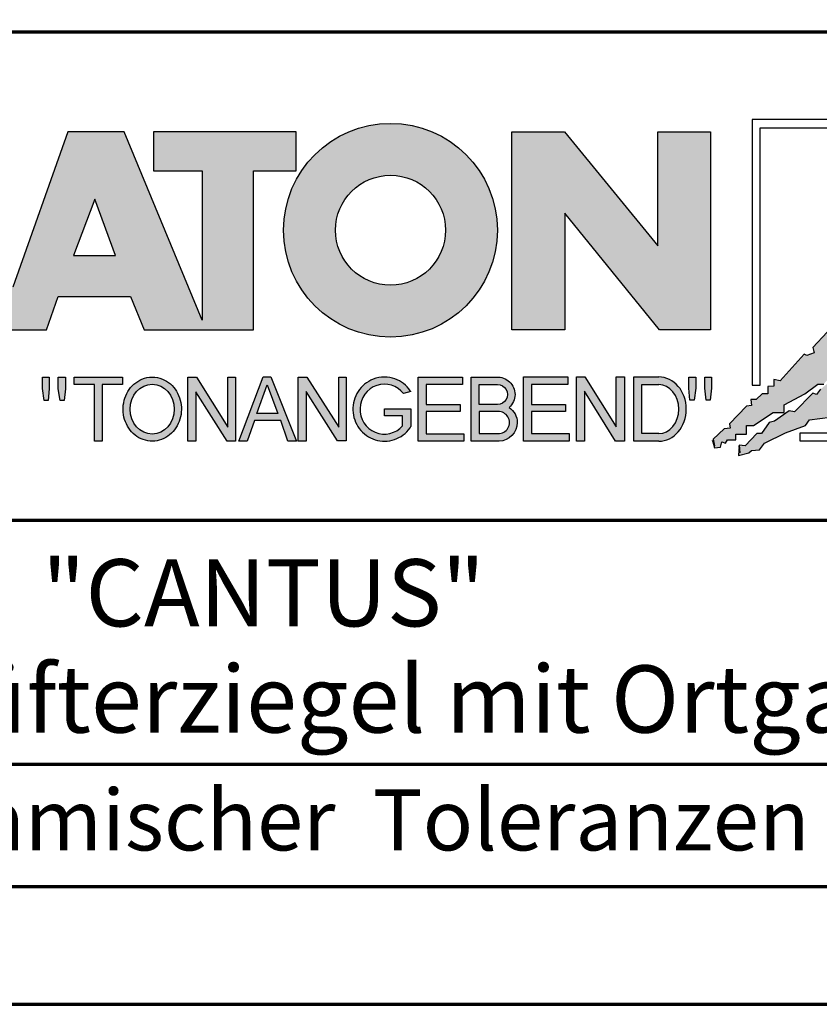
# Model space of a CAD drawing. Units: millimetres. Extents: x -439 to 1238, y -16 to 875.
# Drawn here: x 1041 to 1139, y 0 to 121 of the extents above; entities that cross this region are included whole.
import ezdxf
from ezdxf.enums import TextEntityAlignment as Align

# ---------------------------------------------------------------- set-up
doc = ezdxf.new("R2010")
doc.units = ezdxf.units.MM
for name, color, linetype in [('_CREATON_Deutsch_wmf', 7, 'Continuous'), ('CREATON_Logo Füllung blau', 140, 'Continuous'), ('CREATON_Logo Füllung rot', 10, 'Continuous'), ('CREATON_Logo Füllung Text', 7, 'Continuous'), ('CREATON_Logo Rahmen', 7, 'Continuous')]:
    doc.layers.add(name, color=color, linetype=linetype)
doc.layers.add('CREATON_PAPIER', color=4, linetype='Continuous', lineweight=70)
doc.layers.add('CREATON_PAPIER-Dateiname', color=251, linetype='Continuous', lineweight=70)
doc.styles.add('ARIAL', font='arial.ttf')

# ---------------------------------------------------------------- blocks, each defined once
blk = doc.blocks.new('CREATON_DIN-A3')
blk.add_lwpolyline([(13.00000000000002, 292), (13, 5), (415, 5), (415, 292)], close=True)
at = {"layer": 'CREATON_PAPIER', "color": 2}
blk.add_lwpolyline([(0, 0), (420, 0), (420, 297), (1.819345455539301e-14, 297)], close=True, dxfattribs=at)
blk = doc.blocks.new('_CREATON-Logo_D_col')
at = {"layer": 'CREATON_Logo Füllung blau'}
blk.add_hatch(color=256, dxfattribs=at).paths.add_polyline_path([(35.33161962153508, 1.946859212663456), (35.38934335180318, 1.735308833786733), (35.56251043926693, 1.754540567775891), (35.60099155833223, 1.908395744685138), (35.71643696719843, 1.869930971710617), (35.77416069746619, 1.966090946652557), (36.02429207473074, 1.966090946652557), (36.02429207473074, 2.139177857550678), (36.33214513059329, 2.139177857550678), (36.33214513059329, 2.389191704405206), (36.54379538879243, 2.389191704405206), (37.12102038145213, 2.773828994179937), (37.44811604851714, 2.773828994179937), (37.44811604851714, 3.004611107045363), (38.06382421191199, 3.331553194852788), (38.448641557575, 3.620030509685634), (38.62180864503898, 3.620030509685634), (39.12207139956809, 4.196986444347587), (39.25675736796643, 4.196986444347587), (39.41068389589793, 4.35084162125689), (39.54536986429639, 4.370073355245992), (39.62233415409685, 4.562392000133215), (39.85322497182869, 4.677782404067599), (39.91094665042669, 4.88933408794064), (40.218801757959, 5.004724491874967), (40.3150066072925, 5.004724491874967), (40.3150066072925, 5.21627487075169), (40.66134078222024, 5.523985224569955), (40.7575456315534, 5.69707213546836), (40.93071271901738, 5.69707213546836), (40.93071271901738, 5.889390780355583), (41.103881858151, 5.889390780355582), (42.02744307740875, 6.870214433784767), (42.20061016487239, 6.850982699795665), (42.27757445467296, 7.004837876704912), (42.29681501420589, 7.158693053614215), (42.73935609013665, 7.581793811366865), (42.73935609013665, 7.716417254287066), (42.95100429666604, 7.947199367152436), (43.0664497055318, 7.908735899174346), (43.0856902650645, 8.17798148001809), (43.22037828513305, 8.17798148001809), (43.5282313409956, 8.427995326872562), (43.5089907814629, 8.543387035803717), (43.64367674986136, 8.543387035803717), (43.70139842845924, 8.697242212712963), (43.85532700806061, 8.716473946702008), (43.8745675675932, 8.966487793556594), (44.02849409552459, 8.966487793556594), (44.0477346550573, 9.081879502487409), (44.37483032212231, 9.428052019287561), (44.50951629052076, 9.466516792262082), (44.54799740958606, 9.697298905127509), (44.81736934638332, 9.947312751982095), (44.81736934638332, 10.13963139686966), (44.952055314782, 10.13963139686966), (45.14446501344821, 10.21655833282584), (45.14446501344821, 10.37041350973509), (45.51004179957886, 10.67812386355346), (45.51004179957886, 10.96660117838614), (45.68320888704261, 10.9473694443971), (45.68320888704261, 11.1204563552955), (45.779413736376, 11.1204563552955), (45.779413736376, 12.00512133877912), (45.12522445391562, 12.40899036254295), (44.81736934638332, 12.40899036254295), (44.81736934638332, 12.29359995860857), (44.4517925602529, 12.29359995860857), (44.37483032212231, 12.29359995860857), (44.24014435372362, 12.29359995860857), (44.24014435372362, 12.15897651568836), (43.95152980572391, 12.15897651568836), (43.95152980572391, 12.04358480675732), (43.75912215872745, 12.04358480675732), (43.75912215872745, 11.87049920085557), (43.60519563079606, 11.73587575793571), (43.43202649166221, 11.73587575793571), (43.22037828513305, 11.50509364506995), (43.25885940419846, 11.37047020215009), (42.70087291940149, 10.8512094694551), (42.77783720920195, 10.71658733153156), (42.45074154213705, 10.38964524372425), (42.43150098260435, 10.235790066815), (42.31605557373859, 10.17809486484786), (42.33529818494105, 10.02423968793862), (41.7388305810789, 9.524211994229447), (41.7965522596769, 9.3703568173202), (41.6618662912781, 9.312661615353065), (41.6618662912781, 9.158806438443818), (41.18084409628193, 8.735705680690828), (41.14236297721664, 8.562618769792763), (40.96919588975254, 8.466458794850766), (41.00767700881795, 8.235676681985339), (40.79602675061869, 8.197213214007135), (40.7575456315534, 7.985662835130753), (40.64210022268753, 7.889504165185187), (40.44969257569085, 7.966431101141595), (40.48817369475626, 7.716417254287066), (40.25728287702464, 7.543330343388661), (40.25728287702464, 7.427938634457561), (40.16107802769113, 7.408706900468744), (40.10335634909325, 7.158693053614215), (39.91094665042669, 7.216388255581293), (39.8917060908941, 6.947142674737606), (39.73777956296294, 6.870214433784767), (39.71853900343024, 6.754824029850383), (39.42992650710039, 6.44711367603206), (39.48764818569839, 6.312491538108233), (39.14131195910079, 6.02401291827907), (39.16055251863338, 5.908622514344685), (38.73725405390473, 5.562448692548216), (38.87194002230353, 5.543216958559057), (39.12207139956809, 5.73553560344628), (39.19903568936854, 5.889390780355583), (39.35296221729959, 6.004781184289968), (39.56461247549885, 6.081709425242806), (39.64157471362955, 6.100941159231908), (39.66081527316214, 6.389418474064698), (39.8147438527634, 6.350955006086494), (39.69929844389765, 6.062476386257387), (38.89118058183624, 5.31243484569363), (38.89118058183624, 5.139347934795168), (38.71801349437214, 5.158579668784384), (38.29471502964384, 4.697015443053417), (38.33319614870913, 4.543160266144113), (38.12154589050988, 4.466232025191218), (38.04458365237929, 4.504696798165853), (37.33267063965104, 3.716190484627575), (37.14026094098472, 3.754653952605835), (37.14026094098472, 3.562335307718214), (36.96709385352074, 3.543103573729113), (36.96709385352074, 3.331553194852788), (36.79392676605664, 3.331553194852788), (36.62075762692302, 3.158466283954667), (36.46683109899163, 3.158466283954667), (36.48607165852422, 2.985379373056261), (36.33214513059329, 2.96614763906716), (35.83188237606419, 2.446886906372512), (35.85112293559678, 2.312264768449083), (35.67795584813302, 2.293033034459981), (35.35086018106801, 1.985322680641318), (35.38934335180318, 1.793004035754096)])
at = {"layer": 'CREATON_Logo Füllung rot'}
blk.add_hatch(color=256, dxfattribs=at).paths.add_polyline_path([(36.12049487239403, 1.793004035754095), (36.10125431286133, 1.504526720921306), (36.40910942039363, 1.581453656877713), (36.48607165852422, 1.658380592833894), (36.71696247625619, 1.677612326823109), (36.87088900418757, 1.869930971710616), (37.48659716758243, 2.177641325528882), (38.08306477144458, 2.389191704405206), (38.19851018031045, 2.562278615303612), (38.81421834370531, 2.639205551259735), (39.46840762616569, 3.023842841034522), (39.56461247549885, 3.273856687889108), (40.41120940495568, 3.504640105751193), (40.7190645124881, 3.831580888561959), (41.00767700881795, 3.908509129514741), (41.35401323541555, 4.273913380303995), (41.81579281920949, 4.331609887267788), (42.41226042307164, 4.870101048955163), (42.64315124080349, 4.908565821929684), (42.70087291940149, 5.120116200806065), (43.22037828513305, 5.504753490580852), (43.3935453725968, 5.485521756591694), (43.70139842845924, 5.850926007380948), (43.85532700806061, 5.850926007380948), (43.9130486866585, 6.062476386257386), (44.02849409552459, 6.062476386257386), (44.49027573098806, 6.543273650974058), (44.68268337798474, 6.543273650974058), (44.68268337798474, 6.716360561872065), (45.24066986278171, 7.139461319625113), (45.3561132199776, 7.37024343249054), (45.87561858570916, 7.908735899174344), (46.27967649090488, 8.581850503781807), (46.27967649090488, 9.581907196196466), (45.81789485544141, 10.02423968793862), (45.51004179957886, 10.02423968793862), (45.43307750977806, 9.908849284004232), (45.00977904504987, 9.947312751982095), (44.66344281845215, 9.524211994229445), (44.33634715138714, 9.139574704454771), (44.35558976258972, 9.00495126153457), (44.08621577412259, 8.851096084625551), (43.72064103966181, 8.447227060861607), (43.33582164232905, 7.927967633163391), (42.9894874674012, 7.639489013334284), (42.75859664966936, 7.427938634457561), (42.5277058319374, 7.120229585636011), (42.5277058319374, 6.98560614271581), (42.31605557373859, 6.966374408726708), (41.98896195834311, 6.524041916984842), (41.93123822807524, 6.408650208053857), (41.83503543041195, 6.389418474064698), (41.18084409628193, 5.773999071424483), (41.08464129861841, 5.523985224569954), (40.85375048088679, 5.389361781649811), (40.79602675061869, 5.427825249628015), (40.7575456315534, 5.254738338729894), (40.44969257569085, 5.004724491874967), (40.25728287702464, 4.985492757886206), (40.10335634909325, 4.812405846987744), (40.10335634909325, 4.658550670078441), (39.98791094022749, 4.658550670078441), (39.66081527316214, 4.370073355245992), (39.44916706663309, 4.216218178336689), (39.42992650710039, 4.043131267438568), (39.31448109823441, 3.985436065471262), (39.16055251863338, 4.004667799460364), (38.85269946277094, 3.735422218616733), (38.52560379570582, 3.466175332776331), (38.41015838683984, 3.312321460863686), (38.29471502964384, 3.35078492884189), (37.75596910437969, 2.793060728169038), (37.60204257644818, 2.831524196147299), (37.15950355218729, 2.523815147325408), (37.00557497258603, 2.485350374350773), (36.77468620652394, 2.15840959153978), (36.63999818645573, 2.15840959153978), (36.29366401152788, 1.793004035754095), (36.12049487239403, 1.812235769743254), (36.13973543192662, 1.581453656877713)])
at = {"layer": 'CREATON_Logo Füllung Text'}
h = blk.add_hatch(color=256, dxfattribs=at)
edge = h.paths.add_edge_path()
edge.add_line((18.79361900150548, 9.928335354918705), (20.23151583377989, 9.928335354918705))
edge.add_line((20.23151583377989, 9.928335354918705), (20.23151583377989, 5.508294179485848))
edge.add_line((20.23151583377989, 5.508294179485848), (17.93313876275568, 11.08745038284149))
edge.add_line((17.93313876275568, 11.08745038284149), (16.25734101221031, 11.08745038284149))
edge.add_line((16.25734101221031, 11.08745038284149), (14.63412666487739, 6.490483540197136))
edge.add_line((14.63412666487739, 6.490483540197136), (12.78386367369012, 6.490483540197136))
edge.add_line((12.78386367369012, 6.490483540197136), (12.78386367369012, 7.589093824604493))
edge.add_line((12.78386367369012, 7.589093824604493), (14.4885550902518, 7.589093824604493))
edge.add_line((14.4885550902518, 7.589093824604493), (14.4885550902518, 8.771965923713811))
edge.add_line((14.4885550902518, 8.771965923713811), (12.78386367369001, 8.771965923713813))
edge.add_line((12.78386367369001, 8.771965923713813), (12.78386367369001, 9.928335354918707))
edge.add_line((12.78386367369001, 9.928335354918707), (14.4885550902518, 9.928335354918705))
edge.add_line((14.4885550902518, 9.928335354918705), (14.4885550902518, 11.08745038284149))
edge.add_line((14.4885550902518, 11.08745038284149), (11.14327086586536, 11.08745038284149))
edge.add_line((11.14327086586536, 11.08745038284149), (11.14327086586536, 5.679072877740785))
edge.add_line((11.14327086586536, 5.679072877740785), (9.554152061698234, 7.585122112069476))
edge.add_arc((9.055896109299525, 9.310856870906427), 1.796223664235269, 286.1045421398285, 441.5215674236064)
edge.add_line((9.320726140279818, 11.08745038284149), (6.460312703112779, 11.08745038284149))
edge.add_line((6.460312703112779, 11.08745038284149), (6.460312703112779, 5.224907422854407))
edge.add_line((6.460312703112779, 5.224907422854407), (7.991644175247643, 5.224907422854406))
edge.add_line((7.991644175247643, 5.224907422854406), (7.991644175247645, 7.375494834391068))
edge.add_line((7.991644175247645, 7.375494834391068), (9.474500780048857, 5.224907422854406))
edge.add_line((9.474500780048857, 5.224907422854406), (15.62872238627438, 5.224907422854405))
edge.add_line((15.62872238627438, 5.224907422854405), (15.97543817178826, 6.206811613417575))
edge.add_line((15.97543817178826, 6.206811613417575), (18.11352432024171, 6.206811613417575))
edge.add_line((18.11352432024171, 6.206811613417575), (18.51802743778762, 5.224907422854404))
edge.add_line((18.51802743778762, 5.224907422854404), (21.75669903221637, 5.224907422854403))
edge.add_line((21.75669903221637, 5.224907422854403), (21.75669903221637, 9.928335354918705))
edge.add_line((21.75669903221637, 9.928335354918705), (23.0190336827792, 9.928335354918705))
edge.add_line((23.0190336827792, 9.928335354918705), (23.01903368277931, 11.08745038284149))
edge.add_line((23.01903368277931, 11.08745038284149), (18.79361900150548, 11.08745038284149))
edge.add_line((18.79361900150548, 11.08745038284149), (18.79361900150548, 9.928335354918705))
edge = h.paths.add_edge_path(flags=16)
edge.add_arc((8.62011734173848, 9.138083093411117), 0.6497890964768658, 270, 450)
edge.add_line((8.62011734173848, 9.787872189887983), (7.991644175247645, 9.787872189887983))
edge.add_line((7.991644175247645, 9.787872189887983), (7.991644175247645, 8.488293996934251))
edge.add_line((7.991644175247645, 8.488293996934251), (8.62011734173848, 8.488293996934251))
h.paths.add_polyline_path([(16.43136850953283, 7.419582741621344), (17.66728004488903, 7.419582741621344), (17.05734938369528, 9.088083456032042)], flags=16)
h = blk.add_hatch(color=256, dxfattribs=at)
edge = h.paths.add_edge_path(flags=16)
edge.add_arc((25.80464664627402, 8.172033415486954), 1.627318702763903, 0, 360)
edge = h.paths.add_edge_path()
edge.add_arc((25.80464664627402, 8.172033415486954), 3.162612820410962, 0, 360)
for points in [[(30.96535681331784, 5.224907422854402), (29.39871234150519, 5.224907422854402), (29.39871234150519, 11.08745038284148), (30.94999799595747, 11.08745038284148), (33.71466385656402, 7.711471720307188), (33.71466385656402, 11.08745038284148), (35.26594874659179, 11.08745038284148), (35.26594874659179, 5.224907422854401), (33.76074183749438, 5.224907422854401), (30.96535681331784, 8.67865171778651)], [(15.68027936352735, 3.131445597631274), (15.56299901201032, 3.131445597631275), (15.5160865003777, 3.490748952402488), (15.5160865003777, 3.826619228541166), (15.71155313452959, 3.826619228541166), (15.71155313452959, 3.482937758759864)], [(15.97738853613032, 3.475127067412576), (15.97738853613032, 3.826619228541166), (16.18849205578317, 3.826619228541166), (16.18849205578317, 3.475127067412576), (16.15721735721627, 3.131445597631274), (16.03211856294888, 3.131445597631274)], [(17.88353043211464, 3.607912838680353), (17.28149271659356, 3.607912838680353), (17.28149271659356, 1.928560453396746), (17.04693294112451, 1.928560453396746), (17.04693294112451, 3.607912838680353), (16.44489522560343, 3.607912838680353), (16.44489522560343, 3.826619228541166), (17.88353043211464, 3.826619228541166)], [(20.97533728169867, 1.928560453396745), (20.04491569500783, 3.389206448819539), (20.04491569500783, 1.928560453396745), (19.81035591953855, 1.928560453396745), (19.81035591953855, 3.826619228541166), (20.06837195082414, 3.826619228541166), (20.99879260995033, 2.342540656780887), (20.99879260995033, 3.826619228541166), (21.22553394266902, 3.826619228541166), (21.22553394266902, 1.928560453396745)], [(24.49246778793827, 1.936371647039254), (24.23445175665256, 1.936371647039254), (23.31184861271231, 3.397017642462276), (23.31184861271231, 1.928560453396744), (23.07728883724303, 1.928560453396744), (23.07728883724303, 3.826619228541165), (23.33530486852874, 3.826619228541165), (24.27354489797017, 2.342540656780886), (24.27354489797017, 3.826619228541165), (24.49246778793827, 3.826619228541165)], [(27.86793226702753, 2.811197206482733), (26.85932439770193, 2.811197206482733), (26.85932439770193, 2.147266843257557), (27.97739324822942, 2.147266843257556), (27.97739324822942, 1.928560453396743), (26.6247636946681, 1.928560453396744), (26.6247636946681, 3.826619228541164), (27.93048166416145, 3.826619228541164), (27.93048166416145, 3.607912838680351), (26.85932439770193, 3.607912838680351), (26.85932439770193, 3.014281711353407), (27.86793226702753, 3.014281711353407)], [(30.98076422538225, 2.80885902203106), (29.97548631328436, 2.80885902203106), (29.97548631328436, 2.153520921583253), (31.09151452149933, 2.153520921583252), (31.09151452149933, 1.927982311548349), (29.73694635774132, 1.92798231154835), (29.73694635774132, 3.830164930806335), (31.0489179683575, 3.830164930806335), (31.0489179683575, 3.604626320771375), (29.97548631328436, 3.604626320771375), (29.97548631328436, 3.017375347881272), (30.98076422538225, 3.017375347881272)], [(31.54507974019396, 3.404620383570476), (31.54507974019396, 1.927982311548349), (31.30228040760596, 1.927982311548349), (31.30228040760596, 3.830164930806335), (31.55359942184805, 3.830164930806335), (32.4822029817517, 2.349271413311713), (32.4822029817517, 3.830164930806335), (32.72500324190412, 3.830164930806334), (32.72500324190412, 1.927982311548349), (32.46516454600794, 1.927982311548349)], [(34.7861104140012, 3.140511022546819), (34.6625708559734, 3.140511022546819), (34.62550908132164, 3.502536315351095), (34.62550908132164, 3.827536921987574), (34.83552642272537, 3.827536921987574), (34.83552642272537, 3.494308718935017)], [(35.09907816006569, 3.502536315351094), (35.09907816006569, 3.827536921987573), (35.29674219496201, 3.827536921987573), (35.29674219496201, 3.498422517143055), (35.26379880752233, 3.140511022546818), (35.14025832192988, 3.140511022546818)]]:
    blk.add_hatch(color=256, dxfattribs=at).paths.add_polyline_path(points)
h = blk.add_hatch(color=256, dxfattribs=at)
edge = h.paths.add_edge_path()
edge.add_ellipse((18.75922106442249, 2.87759009211668), major_axis=(-2.779451908743325e-14, -0.7381339402015168), ratio=0.8835982040419369, start_angle=0, end_angle=360)
edge = h.paths.add_edge_path()
edge.add_spline(control_points=[(18.75922106442215, 3.82667276812383), (18.65404523650749, 3.82667276812383), (18.54897570372293, 3.805257835333794), (18.28102439546683, 3.693135775386042), (18.13563059704972, 3.562355045211449), (17.94155858698718, 3.238655081906121), (17.89219179977362, 3.046279983004115), (17.9004082141704, 2.663942147469005), (17.95801340121841, 2.474079926280115), (18.1665113094416, 2.160309799816094), (18.31813151169501, 2.037072382320833), (18.66613354364529, 1.912857778864168), (18.86087701279632, 1.913917096132297), (19.20762195651014, 2.041774673787745), (19.35805378968143, 2.166509194356695), (19.56377346168597, 2.482269644423172), (19.61978250070774, 2.672651175838542), (19.62480432713141, 3.055050448033841), (19.57383054210401, 3.246967783272101), (19.37692809245618, 3.568797135689909), (19.23030209126977, 3.698141985272389), (18.96386360952988, 3.806401485772529), (18.86158896646748, 3.82667276812383), (18.75922106442215, 3.82667276812383)], knot_values=[0, 0, 0, 0, 0.05636414931882751, 0.05636414931882751, 0.1551170915557756, 0.1551170915557756, 0.2538700337927237, 0.2538700337927237, 0.3526229760296718, 0.3526229760296718, 0.4513759182666199, 0.4513759182666199, 0.550128860503568, 0.550128860503568, 0.6488818027405161, 0.6488818027405161, 0.7476347449774642, 0.7476347449774642, 0.8463876872144123, 0.8463876872144123, 0.9451406294513603, 0.9451406294513603, 1, 1, 1, 1], weights=[1.388888888888889, 1.388888888888889, 1.388888888888889, 1.388888888888889, 1.388888888888889, 1.388888888888889, 1.388888888888889, 1.388888888888889, 1.388888888888889, 1.388888888888889, 1.388888888888889, 1.388888888888889, 1.388888888888889, 1.388888888888889, 1.388888888888889, 1.388888888888889, 1.388888888888889, 1.388888888888889, 1.388888888888889, 1.388888888888889, 1.388888888888889, 1.388888888888889, 1.388888888888889, 1.388888888888889], degree=3, periodic=0)
h = blk.add_hatch(color=256, dxfattribs=at)
h.paths.add_polyline_path([(21.78565779265796, 2.537813968009051), (21.56673583025474, 1.928560453396745), (21.31653824171985, 1.928560453396745), (22.04367382394366, 3.834430422183846), (22.27041515666235, 3.834430422183846), (23.02100792226713, 1.928560453396744), (22.77081033373213, 1.928560453396744), (22.55970588651462, 2.537813968009051)])
h.paths.add_polyline_path([(22.47370116112938, 2.748709666522405), (21.85602656010724, 2.748709666522405), (22.16095417546057, 3.600102147332951)], flags=16)
h = blk.add_hatch(color=256, dxfattribs=at)
edge = h.paths.add_edge_path()
edge.add_line((26.16318792714708, 2.383775568115924), (26.16318792714708, 2.67841093291945))
edge.add_line((26.16318792714708, 2.67841093291945), (25.6261744515316, 2.67841093291945))
edge.add_line((25.6261744515316, 2.67841093291945), (25.6261744515316, 2.889306631433032))
edge.add_line((25.6261744515316, 2.889306631433032), (26.40804098813851, 2.889306631433032))
edge.add_line((26.40804098813851, 2.889306631433032), (26.40804098813851, 2.359254125527558))
edge.add_spline(control_points=[(26.40804098813805, 2.359254125527615), (26.39987748760313, 2.346493875943098), (26.39140450045658, 2.333932911797079), (26.26981144102352, 2.162915075578483), (26.10702047932033, 2.040688713696612), (25.7399679489797, 1.915290478494046), (25.53672428241338, 1.912630933354693), (25.16657333040813, 2.028432551581306), (25.00070812651222, 2.146415196586974), (24.76713259420853, 2.457875093499738), (24.69976920945145, 2.650529184140099), (24.68682553841938, 3.040654052043395), (24.74125576283324, 3.237395905175093), (24.95345899749701, 3.564002834237374), (25.11094423556164, 3.693052793715355), (25.39802519346357, 3.805099971055925), (25.51207801170233, 3.826619730836214), (25.62617445153113, 3.826619730836214), (25.7322813534547, 3.826619730836214), (25.83835782734353, 3.808037024125654), (26.12069745157077, 3.706207156693084), (26.28142804914636, 3.581259814357267), (26.39722333177314, 3.412556408292902), (26.402698660042, 3.404297480094487), (26.40804098813805, 3.395953123444075)], knot_values=[0, 0, 0, 0, 0.009413767924407512, 0.009413767924407512, 0.1304076179876729, 0.1304076179876729, 0.2514014680509383, 0.2514014680509383, 0.3723953181142038, 0.3723953181142038, 0.4933891681774693, 0.4933891681774693, 0.6143830182407346, 0.6143830182407346, 0.735376868304, 0.735376868304, 0.8066070095559532, 0.8066070095559532, 0.8066070095559532, 0.8728493009294112, 0.8728493009294112, 0.9938431509926766, 0.9938431509926766, 1, 1, 1, 1], weights=[1.388888888888889, 1.388888888888889, 1.388888888888889, 1.388888888888889, 1.388888888888889, 1.388888888888889, 1.388888888888889, 1.388888888888889, 1.388888888888889, 1.388888888888889, 1.388888888888889, 1.388888888888889, 1.388888888888889, 1.388888888888889, 1.388888888888889, 1.388888888888889, 1.388888888888889, 1.388888888888889, 1.388888888888889, 1.388888888888889, 1.388888888888889, 1.388888888888889, 1.388888888888889, 1.388888888888889, 1.388888888888889], degree=3, periodic=0)
edge.add_line((26.40804098813851, 3.395953123444245), (26.19191650734535, 3.336705982406544))
edge.add_ellipse((25.6261744515316, 2.877590092116678), major_axis=(-8.009790818619656e-13, -0.7381339402027943), ratio=0.9788359752355525, start_angle=128.4619935326151, end_angle=408.0097640913075)
h = blk.add_hatch(color=256, dxfattribs=at)
edge = h.paths.add_edge_path()
edge.add_arc((28.98196141144362, 3.315342843860553), 0.5085167403988965, 310.45184929763207, 359.5263620239329, ccw=False)
edge.add_arc((29.01045410024181, 2.473771781500492), 0.5454712338093547, 0.822177324266022, 56.45316798403758, ccw=False)
edge.add_arc((28.99757484694439, 2.485347614227932), 0.5583069136487262, 272.38967735616404, 359.6152845685995, ccw=False)
edge.add_line((29.02085381491269, 1.927526227511452), (28.188817705264, 1.927906967258865))
edge.add_line((28.188817705264, 1.927906967258865), (28.188817705264, 3.828641971567423))
edge.add_line((28.188817705264, 3.828641971567423), (28.94405478725912, 3.828641971567423))
edge.add_arc((28.96138269387959, 3.299724533109389), 0.5292012028074543, 1.2359456346110278, 91.87640051348592, ccw=False)
edge = h.paths.add_edge_path(flags=16)
edge.add_line((28.96693413595086, 3.016114084474666), (28.42603959138637, 3.016114084474667))
edge.add_line((28.42603959138637, 3.016114084474667), (28.42603959138637, 3.606164348868093))
edge.add_line((28.42603959138637, 3.606164348868093), (28.96693413595086, 3.606164348868091))
edge.add_arc((28.97056530314581, 3.311139216671379), 0.2950474775402857, -90.70516043414011, 90.70516043414011, ccw=False)
edge = h.paths.add_edge_path(flags=16)
edge.add_line((28.9899157507645, 2.808060896878997), (28.42603959138637, 2.808145762756952))
edge.add_line((28.42603959138637, 2.808145762756952), (28.42603959138637, 2.155221693345526))
edge.add_line((28.42603959138637, 2.155221693345526), (28.9899157507645, 2.155136827467568))
edge.add_arc((28.99717356866473, 2.481598862173283), 0.3265427016867291, 268.7264251268807, 451.2735748731193)
h = blk.add_hatch(color=256, dxfattribs=at)
edge = h.paths.add_edge_path()
edge.add_line((33.73777587667666, 1.927982311548349), (33.00085634212951, 1.927982311548349))
edge.add_line((33.00085634212951, 1.927982311548349), (33.00085634212951, 3.83016493080622))
edge.add_line((33.00085634212951, 3.83016493080622), (33.73777587667666, 3.83016493080622))
edge.add_ellipse((33.73777587667666, 2.879073621177256), major_axis=(-1.102219950470516e-13, 0.9510913096269212), ratio=0.8598262652000789, start_angle=180, end_angle=360, ccw=False)
edge = h.paths.add_edge_path(flags=16)
edge.add_line((33.73777587667666, 2.153520921583365), (33.24365660228193, 2.153520921583365))
edge.add_line((33.24365660228193, 2.153520921583365), (33.24365660228193, 3.604626320771374))
edge.add_line((33.24365660228193, 3.604626320771374), (33.73777587667666, 3.604626320771374))
edge.add_ellipse((33.73777587667701, 2.879073621177199), major_axis=(-1.077113344296573e-12, -0.7255526995955347), ratio=0.8239882139566714, start_angle=0, end_angle=180, ccw=False)
at = {"layer": 'CREATON_Logo Füllung blau'}
blk.add_lwpolyline([(38.71801349437214, 5.158579668784384), (38.29471502964384, 4.697015443053417), (38.33319614870913, 4.543160266144113), (38.12154589050988, 4.466232025191218), (38.04458365237929, 4.504696798165853), (37.33267063965104, 3.716190484627575), (37.14026094098472, 3.754653952605835), (37.14026094098472, 3.562335307718214), (36.96709385352074, 3.543103573729113), (36.96709385352074, 3.331553194852788), (36.79392676605664, 3.331553194852788), (36.62075762692302, 3.158466283954667), (36.46683109899163, 3.158466283954667), (36.48607165852422, 2.985379373056261), (36.33214513059329, 2.96614763906716), (35.83188237606419, 2.446886906372512), (35.85112293559678, 2.312264768449083), (35.67795584813302, 2.293033034459981), (35.35086018106801, 1.985322680641318), (35.38934335180318, 1.793004035754096), (35.33161962153508, 1.946859212663456), (35.38934335180318, 1.735308833786733), (35.56251043926693, 1.754540567775891), (35.60099155833223, 1.908395744685138), (35.71643696719843, 1.869930971710617), (35.77416069746619, 1.966090946652557), (36.02429207473074, 1.966090946652557), (36.02429207473074, 2.139177857550678), (36.33214513059329, 2.139177857550678), (36.33214513059329, 2.389191704405206), (36.54379538879243, 2.389191704405206), (37.12102038145213, 2.773828994179937), (37.44811604851714, 2.773828994179937), (37.44811604851714, 3.004611107045363), (38.06382421191199, 3.331553194852788), (38.448641557575, 3.620030509685634), (38.62180864503898, 3.620030509685634)], dxfattribs=at)
at = {"layer": 'CREATON_Logo Füllung rot'}
blk.add_lwpolyline([(38.52560379570582, 3.466175332776331), (38.41015838683984, 3.312321460863686), (38.29471502964384, 3.35078492884189), (37.75596910437969, 2.793060728169038), (37.60204257644818, 2.831524196147299), (37.15950355218729, 2.523815147325408), (37.00557497258603, 2.485350374350773), (36.77468620652394, 2.15840959153978), (36.63999818645573, 2.15840959153978), (36.29366401152788, 1.793004035754095), (36.12049487239403, 1.812235769743254), (36.13973543192662, 1.581453656877713), (36.12049487239403, 1.793004035754095), (36.10125431286133, 1.504526720921306), (36.40910942039363, 1.581453656877713), (36.48607165852422, 1.658380592833894), (36.71696247625619, 1.677612326823109), (36.87088900418757, 1.869930971710616), (37.48659716758243, 2.177641325528882), (38.08306477144458, 2.389191704405206), (38.19851018031045, 2.562278615303612), (38.81421834370531, 2.639205551259735)], dxfattribs=at)
at = {"layer": 'CREATON_Logo Rahmen'}
blk.add_line((26.40804098813851, 3.395953123444245), (26.19191650734535, 3.336705982406544), dxfattribs=at)
at = {"layer": 'CREATON_Logo Rahmen', "lineweight": 30}
for points in [[(36.50349762069663, 3.586489488650884), (36.74349762069664, 3.586489488650884), (36.74349762069664, 11.20681284148138), (42.60116056806964, 11.20681284148138), (42.60116056806964, 11.4468128414815)], [(37.92343049808596, 1.932224639655416), (37.92343049808596, 2.172224639655425), (45.49391357783077, 2.172224639655424), (45.49391357783077, 7.117523022815064), (45.73391357783089, 7.117523022815064)]]:
    blk.add_lwpolyline(points, dxfattribs=at)
at = {"layer": 'CREATON_Logo Rahmen', "color": 1}
for points in [[(42.60116056806964, 11.4468128414815), (36.50349762069663, 11.4468128414815), (36.50349762069663, 3.586489488650884)], [(45.73391357783089, 7.117523022815064), (45.73391357783078, 1.932224639655415), (37.92343049808596, 1.932224639655416)]]:
    blk.add_lwpolyline(points, dxfattribs=at)
at = {"layer": 'CREATON_Logo Rahmen'}
for points in [[(9.474500780048857, 5.224907422854406), (15.62872238627438, 5.224907422854405), (15.97543817178826, 6.206811613417575), (18.11352432024171, 6.206811613417575), (18.51802743778762, 5.224907422854404), (21.75669903221637, 5.224907422854403), (21.75669903221637, 9.928335354918705), (23.0190336827792, 9.928335354918705), (23.01903368277931, 11.08745038284149), (18.79361900150548, 11.08745038284149), (18.79361900150548, 9.928335354918705), (20.23151583377989, 9.928335354918705), (20.23151583377989, 5.508294179485848), (17.93313876275568, 11.08745038284149), (16.25734101221031, 11.08745038284149), (14.63412666487739, 6.490483540197136)], [(33.73777587667666, 1.927526227449094), (33.73777587667666, 1.927982311548349), (33.00085634212951, 1.927982311548349), (33.00085634212951, 3.83016493080622), (33.73777587667666, 3.83016493080622)], [(33.73777587667666, 2.153520921583365), (33.24365660228193, 2.153520921583365), (33.24365660228193, 3.604626320771374), (33.73777587667666, 3.604626320771374)], [(26.16318792714708, 2.383775568115924), (26.16318792714708, 2.67841093291945), (25.6261744515316, 2.67841093291945), (25.6261744515316, 2.889306631433032), (26.40804098813851, 2.889306631433032), (26.40804098813851, 2.359254125527558)]]:
    blk.add_lwpolyline(points, dxfattribs=at)
for points in [[(30.96535681331784, 5.224907422854402), (29.39871234150519, 5.224907422854402), (29.39871234150519, 11.08745038284148), (30.94999799595747, 11.08745038284148), (33.71466385656402, 7.711471720307188), (33.71466385656402, 11.08745038284148), (35.26594874659179, 11.08745038284148), (35.26594874659179, 5.224907422854401), (33.76074183749438, 5.224907422854401), (30.96535681331784, 8.67865171778651)], [(16.43136850953283, 7.419582741621344), (17.66728004488903, 7.419582741621344), (17.05734938369528, 9.088083456032042)], [(15.68027936352735, 3.131445597631274), (15.56299901201032, 3.131445597631275), (15.5160865003777, 3.490748952402488), (15.5160865003777, 3.826619228541166), (15.71155313452959, 3.826619228541166), (15.71155313452959, 3.482937758759864)], [(15.97738853613032, 3.475127067412576), (15.97738853613032, 3.826619228541166), (16.18849205578317, 3.826619228541166), (16.18849205578317, 3.475127067412576), (16.15721735721627, 3.131445597631274), (16.03211856294888, 3.131445597631274)], [(17.88353043211464, 3.607912838680353), (17.28149271659356, 3.607912838680353), (17.28149271659356, 1.928560453396746), (17.04693294112451, 1.928560453396746), (17.04693294112451, 3.607912838680353), (16.44489522560343, 3.607912838680353), (16.44489522560343, 3.826619228541166), (17.88353043211464, 3.826619228541166)], [(20.97533728169867, 1.928560453396745), (20.04491569500783, 3.389206448819539), (20.04491569500783, 1.928560453396745), (19.81035591953855, 1.928560453396745), (19.81035591953855, 3.826619228541166), (20.06837195082414, 3.826619228541166), (20.99879260995033, 2.342540656780887), (20.99879260995033, 3.826619228541166), (21.22553394266902, 3.826619228541166), (21.22553394266902, 1.928560453396745)], [(21.78565779265796, 2.537813968009051), (21.56673583025474, 1.928560453396745), (21.31653824171985, 1.928560453396745), (22.04367382394366, 3.834430422183846), (22.27041515666235, 3.834430422183846), (23.02100792226713, 1.928560453396744), (22.77081033373213, 1.928560453396744), (22.55970588651462, 2.537813968009051)], [(24.49246778793827, 1.936371647039254), (24.23445175665256, 1.936371647039254), (23.31184861271231, 3.397017642462276), (23.31184861271231, 1.928560453396744), (23.07728883724303, 1.928560453396744), (23.07728883724303, 3.826619228541165), (23.33530486852874, 3.826619228541165), (24.27354489797017, 2.342540656780886), (24.27354489797017, 3.826619228541165), (24.49246778793827, 3.826619228541165)], [(27.86793226702753, 2.811197206482733), (26.85932439770193, 2.811197206482733), (26.85932439770193, 2.147266843257557), (27.97739324822942, 2.147266843257556), (27.97739324822942, 1.928560453396743), (26.6247636946681, 1.928560453396744), (26.6247636946681, 3.826619228541164), (27.93048166416145, 3.826619228541164), (27.93048166416145, 3.607912838680351), (26.85932439770193, 3.607912838680351), (26.85932439770193, 3.014281711353407), (27.86793226702753, 3.014281711353407)], [(30.98076422538225, 2.80885902203106), (29.97548631328436, 2.80885902203106), (29.97548631328436, 2.153520921583253), (31.09151452149933, 2.153520921583252), (31.09151452149933, 1.927982311548349), (29.73694635774132, 1.92798231154835), (29.73694635774132, 3.830164930806335), (31.0489179683575, 3.830164930806335), (31.0489179683575, 3.604626320771375), (29.97548631328436, 3.604626320771375), (29.97548631328436, 3.017375347881272), (30.98076422538225, 3.017375347881272)], [(31.54507974019396, 3.404620383570476), (31.54507974019396, 1.927982311548349), (31.30228040760596, 1.927982311548349), (31.30228040760596, 3.830164930806335), (31.55359942184805, 3.830164930806335), (32.4822029817517, 2.349271413311713), (32.4822029817517, 3.830164930806335), (32.72500324190412, 3.830164930806334), (32.72500324190412, 1.927982311548349), (32.46516454600794, 1.927982311548349)], [(34.7861104140012, 3.140511022546819), (34.6625708559734, 3.140511022546819), (34.62550908132164, 3.502536315351095), (34.62550908132164, 3.827536921987574), (34.83552642272537, 3.827536921987574), (34.83552642272537, 3.494308718935017)], [(35.09907816006569, 3.502536315351094), (35.09907816006569, 3.827536921987573), (35.29674219496201, 3.827536921987573), (35.29674219496201, 3.498422517143055), (35.26379880752233, 3.140511022546818), (35.14025832192988, 3.140511022546818)], [(22.47370116112938, 2.748709666522405), (21.85602656010724, 2.748709666522405), (22.16095417546057, 3.600102147332951)]]:
    blk.add_lwpolyline(points, close=True, dxfattribs=at)
blk.add_lwpolyline([(29.49046077701291, 3.311139216671379, -0.2174617575348524), (29.31189153881347, 2.928386274825172, -0.2476184892315178), (29.55586917495247, 2.481598862173282, -0.4001010770661571), (29.02085381491269, 1.927526227511452), (28.188817705264, 1.927906967258865), (28.188817705264, 3.828641971567423), (28.94405478725912, 3.828641971567423, -0.4174913389871054)], format="xyb", close=True, dxfattribs=at)
at = {"layer": 'CREATON_Logo Rahmen', "flags": 128}
for points in [[(28.96693413595086, 3.016114084474666), (28.42603959138637, 3.016114084474667), (28.42603959138637, 3.606164348868093), (28.96693413595086, 3.606164348868091, -1.012383733247807)], [(28.9899157507645, 2.808060896878997), (28.42603959138637, 2.808145762756952), (28.42603959138637, 2.155221693345526), (28.9899157507645, 2.155136827467568, 1.022478830923986)]]:
    blk.add_lwpolyline(points, format="xyb", close=True, dxfattribs=at)
at = {"layer": 'CREATON_Logo Rahmen'}
for radius in [3.162612820410962, 1.627318702763903]:
    blk.add_circle((25.80464664627402, 8.172033415486954), radius, dxfattribs=at)
for centre, major_axis, ratio, start_param, end_param in [((33.73777587667666, 2.879073621177256), (-1.102219950470516e-13, 0.9510913096269212), 0.8598262652000789, 3.141592653589793, 6.283185307179586), ((25.6261744515316, 2.877590092116678), (-8.009790818619656e-13, -0.7381339402027943), 0.9788359752355525, 2.242084750819795, 7.121113763678647), ((33.73777587667701, 2.879073621177199), (-1.077113344296573e-12, -0.7255526995955347), 0.8239882139566714, 0, 3.141592653589793)]:
    blk.add_ellipse(centre, major_axis=major_axis, ratio=ratio, start_param=start_param, end_param=end_param, dxfattribs=at)
blk.add_ellipse((18.75922106442249, 2.87759009211668), major_axis=(-2.779451908743325e-14, -0.7381339402015168), ratio=0.8835982040419369, dxfattribs=at)
for points, knots in [([(18.75922106442215, 3.82667276812383), (18.65404523650749, 3.82667276812383), (18.54897570372293, 3.805257835333794), (18.28102439546683, 3.693135775386042), (18.13563059704972, 3.562355045211449), (17.94155858698718, 3.238655081906121), (17.89219179977362, 3.046279983004115), (17.9004082141704, 2.663942147469005), (17.95801340121841, 2.474079926280115), (18.1665113094416, 2.160309799816094), (18.31813151169501, 2.037072382320833), (18.66613354364529, 1.912857778864168), (18.86087701279632, 1.913917096132297), (19.20762195651014, 2.041774673787745), (19.35805378968143, 2.166509194356695), (19.56377346168597, 2.482269644423172), (19.61978250070774, 2.672651175838542), (19.62480432713141, 3.055050448033841), (19.57383054210401, 3.246967783272101), (19.37692809245618, 3.568797135689909), (19.23030209126977, 3.698141985272389), (18.96386360952988, 3.806401485772529), (18.86158896646748, 3.82667276812383), (18.75922106442215, 3.82667276812383)], [0, 0, 0, 0, 0.05636414931882751, 0.05636414931882751, 0.1551170915557756, 0.1551170915557756, 0.2538700337927237, 0.2538700337927237, 0.3526229760296718, 0.3526229760296718, 0.4513759182666199, 0.4513759182666199, 0.550128860503568, 0.550128860503568, 0.6488818027405161, 0.6488818027405161, 0.7476347449774642, 0.7476347449774642, 0.8463876872144123, 0.8463876872144123, 0.9451406294513603, 0.9451406294513603, 1, 1, 1, 1]), ([(26.40804098813805, 3.395953123444075), (26.402698660042, 3.404297480094487), (26.39722333177314, 3.412556408292902), (26.28142804914636, 3.581259814357267), (26.12069745157077, 3.706207156693084), (25.83835782734353, 3.808037024125654), (25.7322813534547, 3.826619730836214), (25.62617445153113, 3.826619730836214), (25.51207801170233, 3.826619730836214), (25.39802519346357, 3.805099971055925), (25.11094423556164, 3.693052793715355), (24.95345899749701, 3.564002834237374), (24.74125576283324, 3.237395905175093), (24.68682553841938, 3.040654052043395), (24.69976920945145, 2.650529184140099), (24.76713259420853, 2.457875093499738), (25.00070812651222, 2.146415196586974), (25.16657333040813, 2.028432551581306), (25.53672428241338, 1.912630933354693), (25.7399679489797, 1.915290478494046), (26.10702047932033, 2.040688713696612), (26.26981144102352, 2.162915075578483), (26.39140450045658, 2.333932911797079), (26.39987748760313, 2.346493875943098), (26.40804098813805, 2.359254125527615)], [0, 0, 0, 0, 0.006156849007323403, 0.006156849007323403, 0.1271506990705888, 0.1271506990705888, 0.1933929904440467, 0.1933929904440467, 0.1933929904440467, 0.264623131696, 0.264623131696, 0.3856169817592655, 0.3856169817592655, 0.5066108318225307, 0.5066108318225307, 0.6276046818857962, 0.6276046818857962, 0.7485985319490617, 0.7485985319490617, 0.8695923820123271, 0.8695923820123271, 0.9905862320755925, 0.9905862320755925, 1, 1, 1, 1])]:
    blk.add_open_spline(points, degree=3, knots=knots, dxfattribs=at)
blk = doc.blocks.new('CREATON_DIN-A3 _PRODZ - Ziegel')
at = {"layer": 'CREATON_PAPIER', "color": 7}
blk.add_line((287.7474919435026, 19.82142857142867), (400.1785714285716, 19.82142857142867), dxfattribs=at)
at = {"layer": 'CREATON_PAPIER'}
blk.add_lwpolyline([(400.1785714285716, 9.821428571428669), (287.7474919435026, 9.821428571428669), (287.7474919435026, 39.82142857142867), (400.1785714285716, 39.82142857142867)], dxfattribs=at)
at = {"xscale": 0.9642857142857143, "yscale": 0.9642857142857143, "zscale": 0.9642857142857143}
blk.add_blockref('CREATON_DIN-A3', (0, 0), dxfattribs=at)
at = {"layer": '_CREATON_Deutsch_wmf', "xscale": 1.383795300835647, "yscale": 1.383795300835647, "zscale": 1.383795300835647}
blk.add_blockref('_CREATON-Logo_D_col', (326.51329608069, 20.39096721091119), dxfattribs=at)
at = {"layer": 'CREATON_PAPIER', "color": 2, "insert": (288.159817486473, 8.803209615600508), "char_height": 2.5, "width": 116.0869927279572, "attachment_point": 1, "style": 'ARIAL'}
blk.add_mtext('{\\T1.06;Maßangaben  können  aufgrund  keramischer  Toleranzen  variieren}', dxfattribs=at)
at = {"layer": 'CREATON_PAPIER', "color": 7, "style": 'ARIAL'}
for tag, p in [('MAßSTAB', (300.8122207974225, 34.35967567334455)), ('PRODUKT-ZEILE1', (357.0277605399565, 16.85225008114139)), ('DATUM', (300.812220797422, 14.49895844328648)), ('PRODUKT-ZEILE2', (357.0277605399565, 12.50146228869289))]:
    blk.add_attdef(tag, text='', height=2.75, dxfattribs=at).set_placement(p, align=Align.MIDDLE_CENTER)
at = {"layer": 'CREATON_PAPIER-Dateiname', "style": 'ARIAL'}
blk.add_attdef('DATEINAME', (11.95048673936435, 32.53955229369603), '', height=2, rotation=90, dxfattribs=at)

msp = doc.modelspace()

# ---------------------------------------------------------------- block references
at = {"layer": 'CREATON_PAPIER'}
ref = msp.add_blockref('CREATON_DIN-A3 _PRODZ - Ziegel', (0, 0), dxfattribs=dict(at, xscale=3, yscale=3, zscale=3))
ref.add_attrib('PRODUKT-ZEILE1', '"CANTUS"', dxfattribs={"color": 7, "height": 8.25, "style": 'ARIAL'}).set_placement((1071.08328161987, 50.5567502434244), align=Align.MIDDLE_CENTER)
ref.add_attrib('PRODUKT-ZEILE2', 'Firstanschluss-Lüfterziegel mit Ortgang rechts', dxfattribs={"color": 7, "height": 8.25, "style": 'ARIAL'}).set_placement((1071.08328161987, 37.50438686607845), align=Align.MIDDLE_CENTER)

doc.saveas('drawing.dxf')
